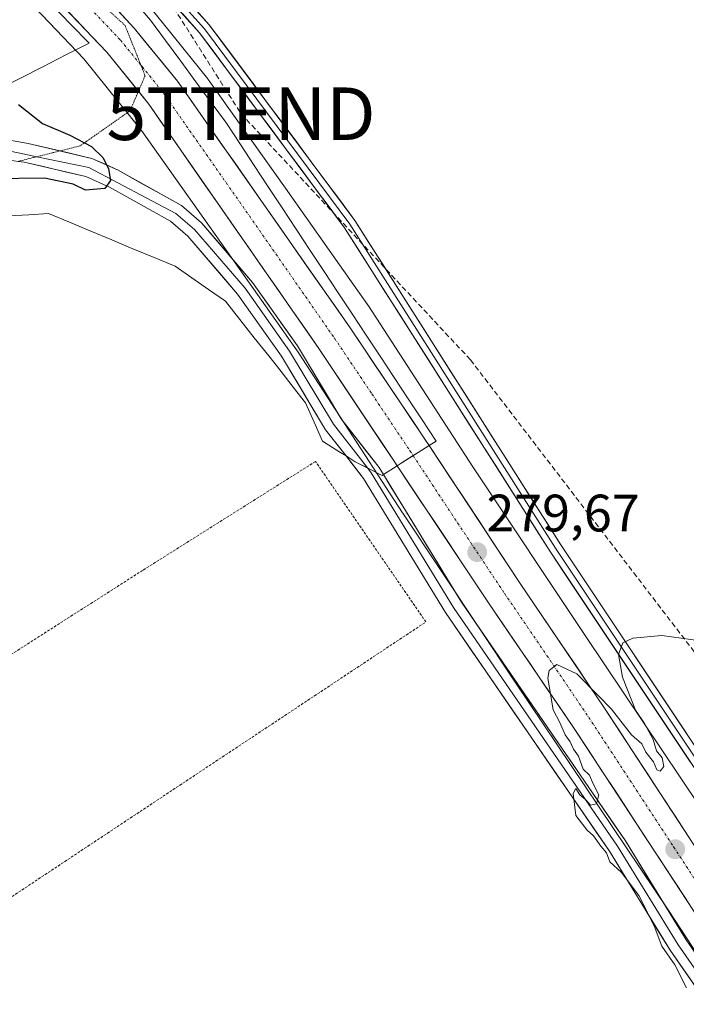
# Model space of a CAD drawing. Units: metres. Extents: x 604869 to 608343, y 4673712 to 4676063.
# Drawn here: x 607080 to 607207, y 4675671 to 4675858 of the extents above; entities that cross this region are included whole.
import ezdxf
from ezdxf.enums import TextEntityAlignment as Align

# ---------------------------------------------------------------- set-up
doc = ezdxf.new("R2010")
doc.units = ezdxf.units.M
doc.header["$MEASUREMENT"] = 0
for name, pattern in [('TRAZO_Y_PUNTO', [1, 0.5, -0.25, 0, -0.25]), ('TRAZOS', [0.75, 0.5, -0.25]), ('TRAZOS2', [0.375, 0.25, -0.125]), ('TRAZOSX2', [1.5, 1, -0.5])]:
    doc.linetypes.add(name, pattern=pattern)
doc.layers.get('0').update_dxf_attribs({"lineweight": 5})
for name, color, linetype, lineweight in [('Alambrada', 19, 'TRAZOS', 0), ('Carretera de calzada única', 19, 'Continuous', 13), ('Carretera de calzada única Cxs', 19, 'Continuous', 13), ('Carretera de calzada única eje', 19, 'TRAZO_Y_PUNTO', 0), ('Carátula', 7, 'Continuous', 5), ('Conducción de hidrocarburos lineal', 6, 'TRAZOSX2', 0), ('Cultivos leñosos CxS', 92, 'Continuous', 0), ('Curva de nivel maestra', 36, 'Continuous', 30), ('Curva de nivel normal', 36, 'Continuous', 0), ('Layer 0', 7, 'Continuous', 0), ('Núcleo urbano CxS', 19, 'Continuous', 0), ('Pastizal CxS', 92, 'Continuous', 0), ('Punto de cota en terreno', 7, 'Continuous', 0), ('Rótulo de punto de cota en terreno', 19, 'Continuous', 0), ('Torre de tendido puntual', 7, 'Continuous', 0), ('Vía pecuaria', 92, 'Continuous', 13), ('Vía pecuaria CxS', 92, 'Continuous', 13), ('Vía pecuaria eje', 92, 'TRAZOS2', 0)]:
    doc.layers.add(name, color=color, linetype=linetype, lineweight=lineweight)
doc.styles.add('Arial', font='txt', dxfattribs={"height": 0.2})

# ---------------------------------------------------------------- blocks, each defined once
blk = doc.blocks.new('*U152')
at = {"layer": 'Pastizal CxS', "color": 92, "linetype": 'Continuous', "lineweight": 0}
blk.add_polyline3d([(607080.3531, 4675863.3251, 278.3232), (607092.2619, 4675850.7989, 277.8876), (607103.2255, 4675837.1527, 278.1645), (607117.5983, 4675816.9389, 278.5439), (607133.0915, 4675794.9371, 278.7897), (607152.9275, 4675764.3827, 279.3474), (607152.9755, 4675764.3089, 279.3499), (607174.4761, 4675731.9788, 279.8581), (607174.4859, 4675731.9641, 279.8585), (607174.4885, 4675731.9602, 279.8586), (607174.4961, 4675731.9489, 279.8589), (607203.4339, 4675688.8521, 280.1596), (607208.1547, 4675681.6661, 280.1389), (607226.8003, 4675653.2861, 280.4321), (607226.8061, 4675653.2772, 280.4316), (607226.812, 4675653.2684, 280.4312), (607226.8241, 4675653.2505, 280.4303), (607249.8775, 4675618.5663, 280.9222), (607264.8187, 4675595.7013, 281.1141), (607264.8603, 4675595.6383, 281.1143), (607277.8423, 4675576.1777, 281.2665), (607296.7159, 4675547.8833, 281.3874), (607305.6213, 4675534.2213, 281.4288)], dxfattribs=at)
blk = doc.blocks.new('5PATER')
at = {"layer": 'Carátula', "linetype": 'Continuous', "lineweight": 5}
h = blk.add_hatch(color=250, dxfattribs=at)
edge = h.paths.add_edge_path()
edge.add_ellipse((0, 0.01), major_axis=(-1.33, -1.34), ratio=0.999422, start_angle=0, end_angle=360)
blk = doc.blocks.new('5TTEND')
blk.add_text('5TTEND', height=10).set_placement((0, 0), align=Align.MIDDLE_CENTER)
blk = doc.blocks.new('*U199')
at = {"layer": 'Carretera de calzada única Cxs', "color": 19, "linetype": 'Continuous', "lineweight": 13}
for points in [[(607206.99, 4675690.67, 280.33), (607204.3, 4675694.78, 280.25), (607201.61, 4675698.89, 280.3), (607198.92, 4675702.99, 280.18), (607196.23, 4675707.1, 280.19), (607193.54, 4675711.2, 280.12), (607190.85, 4675715.31, 280.12), (607188.16, 4675719.41, 280.01), (607185.47, 4675723.52, 280.03), (607182.77, 4675727.48, 279.96), (607180.07, 4675731.43, 279.9), (607177.37, 4675735.39, 279.8), (607174.67, 4675739.34, 279.75), (607171.97, 4675743.3, 279.75), (607169.27, 4675747.25, 279.65), (607166.73, 4675751.07, 279.59), (607164.19, 4675754.89, 279.51), (607161.65, 4675758.71, 279.55), (607159.1, 4675762.54, 279.47), (607156.56, 4675766.36, 279.46), (607154.02, 4675770.18, 279.34), (607151.92, 4675773.34, 279.41), (607151.48, 4675774, 279.42), (607149.07, 4675777.61, 279.35), (607146.66, 4675781.21, 279.31), (607144.25, 4675784.82, 279.07), (607141.83, 4675788.42, 279.11), (607139.42, 4675792.03, 279.02), (607137.01, 4675795.63, 279), (607134.31, 4675799.51, 278.93), (607131.62, 4675803.38, 279.01), (607128.92, 4675807.26, 278.87), (607126.22, 4675811.14, 278.89), (607123.52, 4675815.01, 278.88), (607120.83, 4675818.89, 278.82), (607118.13, 4675822.77, 278.72), (607115.43, 4675826.64, 278.65), (607112.73, 4675830.52, 278.65), (607110.04, 4675834.4, 278.58), (607107.34, 4675838.27, 278.65), (607104.64, 4675842.15, 278.52), (607101.98, 4675845.45, 278.56), (607099.32, 4675848.74, 278.56), (607096.66, 4675852.04, 278.56), (607093.74, 4675855.11, 278.51), (607090.82, 4675858.18, 278.55), (607087.91, 4675861.26, 278.52)], [(607098.93, 4675859.81, 278.97), (607101.87, 4675856.62, 278.99), (607104.61, 4675853.27, 279), (607107.36, 4675849.91, 278.95), (607110.1, 4675846.56, 278.91), (607112.84, 4675842.65, 278.87), (607115.57, 4675838.74, 278.95), (607118.31, 4675834.82, 278.89), (607121.05, 4675830.91, 278.99), (607123.78, 4675827, 278.88), (607126.52, 4675823.09, 279.04), (607129.26, 4675819.17, 278.95), (607131.99, 4675815.26, 278.98), (607134.73, 4675811.35, 278.95), (607137.47, 4675807.44, 279.04), (607140.2, 4675803.52, 279.07), (607142.94, 4675799.61, 279.02), (607145.31, 4675796.08, 279.04), (607147.68, 4675792.54, 279.12), (607150.06, 4675789.01, 279.19), (607152.43, 4675785.48, 279.23), (607154.8, 4675781.94, 279.21), (607157.17, 4675778.41, 279.28), (607157.97, 4675777.2, 279.27), (607159.76, 4675774.49, 279.25), (607162.36, 4675770.56, 279.31), (607164.95, 4675766.64, 279.31), (607167.54, 4675762.72, 279.45), (607170.13, 4675758.8, 279.49), (607172.73, 4675754.87, 279.55), (607175.32, 4675750.95, 279.58), (607177.97, 4675747.02, 279.66), (607180.62, 4675743.1, 279.63), (607183.28, 4675739.17, 279.73), (607185.93, 4675735.24, 279.79), (607188.58, 4675731.32, 279.9), (607191.23, 4675727.39, 279.93), (607193.92, 4675723.27, 279.94), (607196.62, 4675719.15, 280.08), (607199.31, 4675715.03, 280.1), (607202.01, 4675710.91, 280.17), (607204.7, 4675706.79, 280.14), (607207.4, 4675702.67, 280.27)]]:
    blk.add_polyline3d(points, dxfattribs=at)

msp = doc.modelspace()

# ---------------------------------------------------------------- linework, layer by layer
at = {"layer": 'Alambrada', "color": 19, "linetype": 'TRAZOS', "lineweight": 0}
msp.add_polyline3d([(607048.51, 4675674.83, 276.99), (607058.87, 4675679.35, 277.47), (607076.12, 4675689.71, 278.78), (607157.36, 4675743.62, 279.63), (607136.37, 4675774.15, 279.03), (607103.46, 4675753.43, 279.07), (607049.04, 4675718.64, 278.2), (607049.3, 4675706.16, 277.58), (607049.31, 4675689.97, 275.22), (607048.51, 4675674.83, 276.99)], dxfattribs=at)
at = {"layer": 'Carretera de calzada única', "color": 19, "linetype": 'Continuous', "lineweight": 13}
for points in [[(607102.67, 4675844.6), (607096.66, 4675852.04), (607079.15, 4675870.47), (607056.86, 4675890.38), (607041.57, 4675902.76), (607008.01, 4675929.94), (606989.33, 4675945.94), (606973.5, 4675958.11), (606959.25, 4675970.2), (606920.48, 4676001.1), (606900.93, 4676014.91), (606891.61, 4676020.61), (606871.34, 4676031.5), (606852.67, 4676040.12), (606851.09, 4676040.86)], [(607047.09, 4675907.26), (607061.37, 4675895.79), (607084.25, 4675875.74), (607101.87, 4675856.62), (607110.1, 4675846.56), (607142.94, 4675799.61), (607157.17, 4675778.41), (607157.97, 4675777.2)], [(607151.92, 4675773.34), (607151.48, 4675774), (607137.01, 4675795.63), (607104.64, 4675842.15), (607102.67, 4675844.6)], [(607157.97, 4675777.2), (607175.32, 4675750.95), (607191.23, 4675727.39), (607223.56, 4675677.95), (607238.56, 4675656.07), (607255.58, 4675629.71), (607271.47, 4675605.95), (607284.51, 4675586.6), (607308.58, 4675550.68), (607333.34, 4675513.3)], [(607382.54, 4675436.18), (607366.97, 4675456.27), (607341.92, 4675488.53), (607327.64, 4675509.35), (607302.79, 4675546.86), (607278.82, 4675582.33), (607266.14, 4675601.26), (607249.29, 4675626.58), (607232.45, 4675652.05), (607217.75, 4675674.25), (607185.47, 4675723.52), (607169.27, 4675747.25), (607151.92, 4675773.34)]]:
    msp.add_lwpolyline(points, dxfattribs=at)
at = {"layer": 'Carretera de calzada única eje', "color": 19, "linetype": 'TRAZO_Y_PUNTO', "lineweight": 0}
for points in [[(607060.37, 4675891.95), (607070.26, 4675883.13), (607081.7, 4675873.1), (607090.51, 4675863.54), (607099.26, 4675854.33), (607103.13, 4675849.6)], [(607103.13, 4675849.6), (607103.38, 4675849.3), (607107.37, 4675844.35), (607123.79, 4675820.88), (607139.97, 4675797.62), (607147.09, 4675787.02), (607154.32, 4675776.21), (607154.94, 4675775.27)], [(607154.94, 4675775.27), (607163.4, 4675762.47), (607172.29, 4675749.1), (607180.39, 4675737.23), (607188.35, 4675725.46), (607204.49, 4675700.82), (607220.65, 4675676.1), (607228, 4675665), (607235.5, 4675654.06), (607243.92, 4675641.32), (607252.43, 4675628.14), (607260.38, 4675616.26), (607268.81, 4675603.6), (607275.32, 4675593.93), (607281.66, 4675584.46), (607293.7, 4675566.5), (607305.68, 4675548.77), (607318.06, 4675530.08)]]:
    msp.add_lwpolyline(points, dxfattribs=at)
at = {"layer": 'Conducción de hidrocarburos lineal', "color": 6, "linetype": 'TRAZOSX2', "lineweight": 0}
msp.add_polyline3d([(606927.17, 4676042.01, 280.43), (607073.22, 4675917.51, 279.9), (607122.19, 4675840.33, 278.22), (607165.85, 4675793.5, 278.74), (607466.56, 4675401.12, 280.94), (607977.87, 4675243.4, 282.04), (607992.32, 4675239.19, 282.92), (608078.84, 4675181.71, 282.23), (608119.68, 4675161.97, 282.02)], dxfattribs=at)
at = {"layer": 'Cultivos leñosos CxS', "color": 92, "linetype": 'Continuous', "lineweight": 0}
for points in [[(607216.74, 4675697.74, 280.3), (607187.79, 4675740.85, 279.79), (607166.32, 4675773.13, 279.12), (607146.43, 4675803.78, 278.63), (607146.37, 4675803.86, 278.63), (607146.26, 4675804.03, 278.64), (607142.89, 4675808.81, 278.44), (607130.67, 4675826.17, 278.44), (607130.66, 4675826.18, 278.44), (607130.66, 4675826.18, 278.44), (607130.65, 4675826.2, 278.44), (607116.13, 4675846.62, 278.5), (607115.96, 4675846.85, 278.51), (607115.85, 4675846.99, 278.52), (607104.53, 4675861.08, 278.77)], [(607104.53, 4675861.08, 278.77), (607115.85, 4675846.99, 278.52), (607115.96, 4675846.85, 278.51), (607116.13, 4675846.62, 278.5), (607130.65, 4675826.2, 278.44), (607130.66, 4675826.18, 278.44), (607130.66, 4675826.18, 278.44), (607130.67, 4675826.17, 278.44), (607142.89, 4675808.81, 278.44), (607146.26, 4675804.03, 278.64), (607146.37, 4675803.86, 278.63), (607146.43, 4675803.78, 278.63), (607166.32, 4675773.13, 279.12), (607187.79, 4675740.85, 279.79), (607216.74, 4675697.74, 280.3)]]:
    msp.add_polyline3d(points, dxfattribs=at)
at = {"layer": 'Curva de nivel maestra', "color": 36, "linetype": 'Continuous', "lineweight": 30}
msp.add_polyline3d([(607079.83, 4675842.1, 275), (607084.43, 4675838.49, 275), (607089.65, 4675836.27, 275), (607093.76, 4675834.1, 275), (607095.97, 4675831.93, 275), (607096.95, 4675829.83, 275), (607097.34, 4675827.61, 275), (607096.28, 4675826.1, 275), (607092.61, 4675825.81, 275), (607090.27, 4675826.92, 275), (607084.83, 4675828.1, 275), (607074.9, 4675827.96, 275)], dxfattribs=at)
at = {"layer": 'Curva de nivel normal', "color": 36, "linetype": 'Continuous', "lineweight": 0}
msp.add_polyline3d([(607206.98, 4675673.97, 280), (607204.7, 4675678.36, 280), (607202.24, 4675681.9, 280), (607200.81, 4675685.8, 280), (607197.9, 4675691.56, 280), (607194.61, 4675695.93, 280), (607192.34, 4675698, 280), (607191.71, 4675699.7, 280), (607190.64, 4675700.96, 280), (607189.24, 4675702.9, 280), (607188.03, 4675704.02, 280), (607187.13, 4675705.16, 280), (607185.87, 4675706.81, 280), (607185.41, 4675710.98, 280), (607185.91, 4675711.94, 280), (607186.68, 4675710.74, 280), (607187.8, 4675709.78, 280), (607188.66, 4675708.78, 280), (607189.81, 4675709.01, 280), (607190.24, 4675710.7, 280), (607189.18, 4675712.84, 280), (607188.48, 4675714.47, 280), (607187.27, 4675715.59, 280), (607186.42, 4675718.06, 280), (607185.46, 4675719.44, 280), (607184.84, 4675720.82, 280), (607183.84, 4675722.15, 280), (607182.84, 4675724.49, 280), (607181.6, 4675726.91, 280), (607180.55, 4675732.92, 280), (607180.79, 4675734.37, 280), (607182.25, 4675735.54, 280), (607186.07, 4675733.73, 280), (607190.21, 4675729.59, 280), (607192.7, 4675727.01, 280), (607196.48, 4675722.13, 280), (607198.46, 4675720.44, 280), (607199.2, 4675718.85, 280), (607200.66, 4675716.98, 280), (607201.32, 4675715.51, 280), (607201.97, 4675715.25, 280), (607202.65, 4675716.1, 280), (607202.32, 4675717.74, 280), (607201.22, 4675719.1, 280), (607200.59, 4675721.23, 280), (607198.97, 4675724.29, 280), (607197.24, 4675726.81, 280), (607194.8, 4675733.13, 280), (607193.99, 4675737.41, 280), (607194.81, 4675739.63, 280), (607196.74, 4675740.56, 280), (607202.25, 4675741.07, 280), (607209.59, 4675740.02, 280)], dxfattribs=at)
at = {"layer": 'Layer 0', "linetype": 'Continuous', "lineweight": 0}
for points in [[(608031.4, 4675549.68), (607866.64, 4675550.73), (607691.18, 4675551.36), (607337.95, 4675551.36), (607327.55, 4675554.39), (607314.63, 4675559.94), (607297.36, 4675584.89), (607237, 4675672.96), (607181.01, 4675757), (607141.88, 4675818.65), (607114.3, 4675855.75), (607094.68, 4675877.48), (607077.95, 4675893.58), (607069.22, 4675903.84), (607068.46, 4675909.35)], [(607069.68, 4675909.26), (607070.36, 4675904.35), (607078.82, 4675894.4), (607095.55, 4675878.32), (607115.23, 4675856.52), (607142.87, 4675819.33), (607182.02, 4675757.65), (607238, 4675673.64), (607298.35, 4675585.57), (607315.42, 4675560.91), (607327.96, 4675555.53), (607338.12, 4675552.56), (607691.18, 4675552.56), (607866.65, 4675551.93), (608031.78, 4675550.88)], [(607070.9, 4675909.17), (607071.5, 4675904.86), (607079.7, 4675895.23), (607096.41, 4675879.15), (607116.16, 4675857.28), (607143.86, 4675820.01), (607183.02, 4675758.31), (607238.99, 4675674.31), (607299.34, 4675586.25), (607316.21, 4675561.87), (607328.36, 4675556.66), (607338.29, 4675553.76), (607691.18, 4675553.76), (607866.66, 4675553.13), (608032.15, 4675552.08)], [(607025.17, 4675819.06), (607033.27, 4675821.2), (607045.93, 4675828.38), (607055.75, 4675832.7), (607059.87, 4675833.66), (607074.73, 4675835.47), (607076.77, 4675835.53), (607081.68, 4675834.68), (607087.75, 4675833.26)], [(607083.34, 4675832.16), (607075.88, 4675833.7), (607056.33, 4675830.98), (607046.74, 4675826.76), (607026.77, 4675816.72), (607018.07, 4675810.89)], [(607146.24, 4675772.93), (607139.78, 4675781.23), (607131.44, 4675795.18), (607122.98, 4675807.14), (607113.36, 4675818.31), (607109.81, 4675821.36), (607093.24, 4675830.12), (607083.34, 4675832.16)], [(607087.75, 4675833.26), (607093.82, 4675831.84), (607098.82, 4675829.58), (607110.85, 4675822.85), (607114.64, 4675819.59), (607124.4, 4675808.25), (607132.95, 4675796.16), (607141.27, 4675782.25), (607148.47, 4675773), (607149.29, 4675771.66)], [(607142.17, 4675775.21), (607138.28, 4675780.2), (607129.92, 4675794.19), (607121.55, 4675806.02), (607112.07, 4675817.03), (607108.77, 4675819.87), (607097.19, 4675826.34), (607092.65, 4675828.39), (607080.96, 4675831.13), (607079.81, 4675831.27)], [(607410.86, 4675369.95), (607384.09, 4675417.47), (607370.57, 4675436.67), (607353.2, 4675460), (607339.83, 4675479.55), (607323.27, 4675501.67), (607296.75, 4675541.1), (607278.81, 4675567.16), (607254.74, 4675603.52), (607218.55, 4675660.05), (607203.83, 4675681.17), (607192.28, 4675699.99), (607161.12, 4675745.4), (607145.49, 4675770.94), (607142.17, 4675775.21)], [(607416.35, 4675365.26), (607412.44, 4675370.84), (607385.62, 4675418.44), (607354.67, 4675461.05), (607341.3, 4675480.61), (607324.75, 4675502.72), (607256.26, 4675604.51), (607220.06, 4675661.06), (607205.35, 4675682.16), (607193.8, 4675700.98), (607162.64, 4675746.39), (607146.98, 4675771.97), (607146.24, 4675772.93)], [(607149.29, 4675771.66), (607164.16, 4675747.37), (607195.32, 4675701.96), (607206.86, 4675683.15), (607221.56, 4675662.06), (607257.78, 4675605.5), (607281.81, 4675569.19), (607299.74, 4675543.13), (607326.23, 4675503.76), (607342.77, 4675481.66), (607356.14, 4675462.1), (607373.5, 4675438.79), (607387.15, 4675419.4), (607414.02, 4675371.73), (607418.82, 4675365.56), (607422.79, 4675362.14)]]:
    msp.add_lwpolyline(points, dxfattribs=at)
for points in [[(607112.87, 4675860.92, 278.69), (607116.16, 4675857.28, 278.65), (607118.93, 4675853.55, 278.57), (607121.7, 4675849.82, 278.54), (607124.47, 4675846.1, 278.45), (607127.24, 4675842.37, 278.44), (607130.01, 4675838.64, 278.4), (607132.78, 4675834.92, 278.35), (607135.55, 4675831.19, 278.35), (607138.32, 4675827.46, 278.36), (607141.09, 4675823.74, 278.42), (607143.86, 4675820.01, 278.47), (607146.47, 4675815.9, 278.55), (607149.08, 4675811.78, 278.62), (607151.69, 4675807.67, 278.7), (607154.3, 4675803.55, 278.75), (607156.91, 4675799.44, 278.79), (607159.53, 4675795.33, 278.77), (607162.14, 4675791.21, 278.83), (607164.75, 4675787.1, 278.84), (607167.36, 4675782.99, 278.92), (607169.97, 4675778.87, 278.95), (607172.58, 4675774.76, 279.07), (607175.19, 4675770.65, 279.15), (607177.8, 4675766.53, 279.25), (607180.41, 4675762.42, 279.34), (607183.02, 4675758.31, 279.45), (607185.69, 4675754.31, 279.56), (607188.35, 4675750.31, 279.64), (607191.02, 4675746.31, 279.75), (607193.68, 4675742.31, 279.88), (607196.35, 4675738.31, 280.03), (607199.01, 4675734.31, 280.11), (607201.68, 4675730.31, 280.2), (607204.34, 4675726.31, 280.25), (607207.01, 4675722.31, 280.32)], [(607207.67, 4675716.98, 280.23), (607205.01, 4675720.98, 280.21), (607202.34, 4675724.99, 280.19), (607199.67, 4675728.99, 280.11), (607197.01, 4675732.99, 280.05), (607194.34, 4675736.99, 279.94), (607191.68, 4675740.99, 279.86), (607189.01, 4675744.99, 279.71), (607186.34, 4675748.99, 279.66), (607183.68, 4675753, 279.53), (607181.01, 4675757, 279.46), (607178.4, 4675761.11, 279.32), (607175.79, 4675765.22, 279.25), (607173.18, 4675769.33, 279.13), (607170.58, 4675773.44, 279.07), (607167.97, 4675777.55, 278.94), (607165.36, 4675781.66, 278.88), (607162.75, 4675785.77, 278.81), (607160.14, 4675789.88, 278.77), (607157.53, 4675793.99, 278.73), (607154.92, 4675798.1, 278.7), (607152.32, 4675802.21, 278.66), (607149.71, 4675806.32, 278.61), (607147.1, 4675810.43, 278.59), (607144.49, 4675814.54, 278.46), (607141.88, 4675818.65, 278.49), (607139.12, 4675822.36, 278.31), (607136.37, 4675826.07, 278.3), (607133.61, 4675829.78, 278.2), (607130.85, 4675833.49, 278.18), (607128.09, 4675837.2, 278.16), (607125.33, 4675840.91, 278.34), (607122.58, 4675844.62, 278.35), (607119.82, 4675848.33, 278.46), (607117.06, 4675852.04, 278.5), (607114.3, 4675855.75, 278.58), (607111.03, 4675859.38, 278.65)], [(607076.77, 4675835.53, 274.18), (607081.68, 4675834.68, 274.28), (607085.73, 4675833.73, 274.33), (607089.77, 4675832.79, 274.49), (607089.77, 4675832.79, 274.49), (607093.82, 4675831.84, 274.75), (607096.32, 4675830.71, 274.93), (607098.82, 4675829.58, 275.17), (607102.83, 4675827.34, 275.63), (607106.84, 4675825.09, 276.13), (607110.85, 4675822.85, 277.06), (607114.64, 4675819.59, 277.47), (607117.89, 4675815.81, 277.79), (607121.15, 4675812.03, 278.29), (607124.4, 4675808.25, 278.33), (607127.25, 4675804.22, 278.39), (607130.1, 4675800.19, 278.57), (607132.95, 4675796.16, 278.68), (607135.03, 4675792.68, 278.73), (607137.11, 4675789.21, 278.66), (607139.19, 4675785.73, 278.78), (607141.27, 4675782.25, 278.71), (607143.67, 4675779.17, 279.09), (607146.07, 4675776.08, 279.2), (607148.47, 4675773, 279.25), (607149.29, 4675771.66, 279.2), (607150.71, 4675769.34, 279.13), (607152.95, 4675765.68, 279.25), (607155.19, 4675762.02, 279.33), (607157.44, 4675758.35, 279.33), (607159.68, 4675754.69, 279.36), (607161.92, 4675751.03, 279.4), (607164.16, 4675747.37, 279.52), (607166.76, 4675743.59, 279.48), (607169.35, 4675739.8, 279.58), (607171.95, 4675736.02, 279.63), (607174.55, 4675732.23, 279.73), (607177.14, 4675728.45, 279.73), (607179.74, 4675724.67, 279.8), (607182.34, 4675720.88, 279.86), (607184.93, 4675717.1, 279.89), (607187.53, 4675713.31, 279.92), (607190.13, 4675709.53, 279.94), (607192.72, 4675705.74, 279.99), (607195.32, 4675701.96, 280.01), (607197.63, 4675698.2, 280.05), (607199.94, 4675694.44, 280), (607202.24, 4675690.67, 280.03), (607204.55, 4675686.91, 280.09), (607206.86, 4675683.15, 280.03), (607209.31, 4675679.64, 280.11)], [(607208.74, 4675674.13, 280.02), (607206.28, 4675677.65, 280.04), (607203.83, 4675681.17, 279.95), (607201.52, 4675684.93, 279.97), (607199.21, 4675688.7, 279.92), (607196.9, 4675692.46, 279.95), (607194.59, 4675696.23, 279.94), (607192.28, 4675699.99, 279.97), (607189.68, 4675703.77, 279.93), (607187.09, 4675707.56, 279.95), (607184.49, 4675711.34, 279.88), (607181.89, 4675715.13, 279.91), (607179.3, 4675718.91, 279.86), (607176.7, 4675722.7, 279.88), (607174.1, 4675726.48, 279.79), (607171.51, 4675730.26, 279.82), (607168.91, 4675734.05, 279.73), (607166.31, 4675737.83, 279.7), (607163.72, 4675741.62, 279.6), (607161.12, 4675745.4, 279.59), (607158.52, 4675749.66, 279.48), (607155.91, 4675753.91, 279.43), (607153.31, 4675758.17, 279.31), (607150.7, 4675762.43, 279.26), (607148.1, 4675766.68, 279.16), (607145.49, 4675770.94, 279.14), (607143.09, 4675774.03, 279.09), (607142.17, 4675775.21, 279.06), (607140.68, 4675777.11, 279.01), (607138.28, 4675780.2, 278.91), (607136.19, 4675783.7, 278.85), (607134.1, 4675787.2, 278.69), (607132.01, 4675790.69, 278.66), (607129.92, 4675794.19, 278.59), (607127.13, 4675798.13, 278.35), (607124.34, 4675802.08, 278.28), (607121.55, 4675806.02, 277.97), (607118.39, 4675809.69, 277.69), (607115.23, 4675813.36, 277.17), (607112.07, 4675817.03, 276.8), (607108.77, 4675819.87, 276.46), (607104.91, 4675822.03, 275.91), (607101.05, 4675824.18, 275.38), (607097.19, 4675826.34, 275.1), (607092.65, 4675828.39, 274.59), (607088.75, 4675829.3, 274.53), (607084.86, 4675830.22, 274.47), (607080.96, 4675831.13, 274.32), (607077.98, 4675831.5, 274.26)]]:
    msp.add_polyline3d(points, dxfattribs=at)
at = {"layer": 'Núcleo urbano CxS', "color": 19, "linetype": 'Continuous', "lineweight": 0}
for points in [[(607305.62, 4675534.22, 281.43), (607296.72, 4675547.88, 281.39), (607277.84, 4675576.18, 281.27), (607264.86, 4675595.64, 281.11), (607264.82, 4675595.7, 281.11), (607249.88, 4675618.57, 280.92), (607226.82, 4675653.25, 280.43), (607226.81, 4675653.27, 280.43), (607226.81, 4675653.28, 280.43), (607226.8, 4675653.29, 280.43), (607208.15, 4675681.67, 280.14), (607203.43, 4675688.85, 280.16), (607174.5, 4675731.95, 279.86), (607174.49, 4675731.96, 279.86), (607174.49, 4675731.96, 279.86), (607174.48, 4675731.98, 279.86), (607152.98, 4675764.31, 279.35), (607152.93, 4675764.38, 279.35), (607133.09, 4675794.94, 278.79), (607117.6, 4675816.94, 278.54), (607103.23, 4675837.15, 278.16), (607092.26, 4675850.8, 277.89), (607080.35, 4675863.33, 278.32)], [(607080.35, 4675863.33, 278.32), (607092.26, 4675850.8, 277.89), (607103.23, 4675837.15, 278.16), (607117.6, 4675816.94, 278.54), (607133.09, 4675794.94, 278.79), (607152.93, 4675764.38, 279.35), (607152.98, 4675764.31, 279.35), (607174.48, 4675731.98, 279.86), (607174.49, 4675731.96, 279.86), (607174.49, 4675731.96, 279.86), (607174.5, 4675731.95, 279.86), (607203.43, 4675688.85, 280.16), (607208.15, 4675681.67, 280.14), (607226.8, 4675653.29, 280.43), (607226.81, 4675653.28, 280.43), (607226.81, 4675653.27, 280.43), (607226.82, 4675653.25, 280.43), (607249.88, 4675618.57, 280.92), (607264.82, 4675595.7, 281.11), (607264.86, 4675595.64, 281.11), (607277.84, 4675576.18, 281.27), (607296.72, 4675547.88, 281.39), (607305.62, 4675534.22, 281.43)], [(607104.53, 4675861.08, 278.77), (607115.85, 4675846.99, 278.52), (607115.96, 4675846.85, 278.51), (607116.13, 4675846.62, 278.5), (607130.65, 4675826.2, 278.44), (607130.66, 4675826.18, 278.44), (607130.66, 4675826.18, 278.44), (607130.67, 4675826.17, 278.44), (607142.89, 4675808.81, 278.44), (607146.26, 4675804.03, 278.64), (607146.37, 4675803.86, 278.63), (607146.43, 4675803.78, 278.63), (607166.32, 4675773.13, 279.12), (607187.79, 4675740.85, 279.79), (607216.74, 4675697.74, 280.3)], [(607104.53, 4675861.08, 278.77), (607115.85, 4675846.99, 278.52), (607115.96, 4675846.85, 278.51), (607116.13, 4675846.62, 278.5), (607130.65, 4675826.2, 278.44), (607130.66, 4675826.18, 278.44), (607130.66, 4675826.18, 278.44), (607130.67, 4675826.17, 278.44), (607142.89, 4675808.81, 278.44), (607146.26, 4675804.03, 278.64), (607146.37, 4675803.86, 278.63), (607146.43, 4675803.78, 278.63), (607166.32, 4675773.13, 279.12), (607187.79, 4675740.85, 279.79), (607216.74, 4675697.74, 280.3)]]:
    msp.add_polyline3d(points, dxfattribs=at)
at = {"layer": 'Pastizal CxS', "color": 92, "linetype": 'Continuous', "lineweight": 0}
msp.add_polyline3d([(607080.35, 4675863.33, 278.32), (607092.26, 4675850.8, 277.89), (607103.23, 4675837.15, 278.16), (607117.6, 4675816.94, 278.54), (607133.09, 4675794.94, 278.79), (607152.93, 4675764.38, 279.35), (607152.98, 4675764.31, 279.35), (607174.48, 4675731.98, 279.86), (607174.49, 4675731.96, 279.86), (607174.49, 4675731.96, 279.86), (607174.5, 4675731.95, 279.86), (607203.43, 4675688.85, 280.16), (607208.15, 4675681.67, 280.14), (607226.8, 4675653.29, 280.43), (607226.81, 4675653.28, 280.43), (607226.81, 4675653.27, 280.43), (607226.82, 4675653.25, 280.43), (607249.88, 4675618.57, 280.92), (607264.82, 4675595.7, 281.11), (607264.86, 4675595.64, 281.11), (607277.84, 4675576.18, 281.27), (607296.72, 4675547.88, 281.39), (607305.62, 4675534.22, 281.43)], dxfattribs=at)
at = {"layer": 'Vía pecuaria', "color": 92, "linetype": 'Continuous', "lineweight": 13}
for points in [[(607086.29, 4675860.9, 278.34), (607089.78, 4675857.33, 278.32), (607093.27, 4675853.76, 278.35), (607088.87, 4675851.52, 277.48), (607084.48, 4675849.28, 277.26), (607080.09, 4675847.04, 276.41), (607075.69, 4675844.81, 275.08), (607071.3, 4675842.57, 274.26), (607066.91, 4675840.33, 274.13), (607062.52, 4675838.09, 273.99), (607058.12, 4675835.85, 273.83), (607053.73, 4675833.61, 273.72), (607049.34, 4675831.37, 273.62), (607044.94, 4675829.14, 273.58), (607040.55, 4675826.9, 273.52), (607036.16, 4675824.66, 273.43), (607031.77, 4675822.42, 273.41), (607027.37, 4675820.18, 273.28), (607025.17, 4675819.06, 273.22)], [(607102.66, 4675860.78, 278.86), (607104.95, 4675858.17, 278.75), (607107.84, 4675854.24, 278.85), (607110.73, 4675850.32, 278.74), (607113.62, 4675846.39, 278.67), (607116.51, 4675842.47, 278.51), (607119.4, 4675838.54, 278.52), (607122.06, 4675834.51, 278.63), (607124.72, 4675830.48, 278.39), (607127.38, 4675826.44, 278.61), (607130.04, 4675822.41, 278.64), (607132.7, 4675818.38, 278.71), (607135.36, 4675814.34, 278.66), (607138.01, 4675810.31, 278.78), (607140.67, 4675806.28, 278.77), (607143.33, 4675802.25, 278.84), (607145.99, 4675798.21, 278.79), (607148.65, 4675794.18, 278.89), (607151.31, 4675790.15, 278.99), (607153.97, 4675786.11, 279.04), (607156.63, 4675782.08, 279.09), (607159.29, 4675778.05, 279.05), (607157.97, 4675777.2, 279.2)], [(607142.17, 4675775.21, 279.06), (607140.81, 4675776.06, 279.02), (607137.71, 4675778, 278.99), (607136.09, 4675781.65, 278.9), (607134.47, 4675785.31, 278.77), (607132.13, 4675788.29, 278.7), (607129.8, 4675791.27, 278.67), (607127.47, 4675794.25, 278.6), (607124.72, 4675797.72, 278.47), (607121.97, 4675801.2, 278.41), (607119.22, 4675804.68, 278.26), (607116.03, 4675806.89, 278.07), (607112.84, 4675809.1, 278.23), (607109.66, 4675811.3, 278.04), (607105.64, 4675812.98, 278.23), (607101.62, 4675814.65, 278.15), (607097.61, 4675816.33, 277.82), (607093.59, 4675818, 278.06), (607089.57, 4675819.67, 278.12), (607085.56, 4675821.35, 278.2), (607081.81, 4675821.12, 278.11), (607078.07, 4675820.89, 278)], [(607157.97, 4675777.2, 279.2), (607155.87, 4675775.86, 279.43), (607154.94, 4675775.27, 279.43)], [(607146.24, 4675772.93, 279.15), (607143.9, 4675774.12, 279.11), (607142.17, 4675775.21, 279.06)], [(607154.94, 4675775.27, 279.43), (607152.45, 4675773.68, 279.43), (607151.92, 4675773.34, 279.4)], [(607149.29, 4675771.66, 279.24), (607149.03, 4675771.5, 279.22), (607146.47, 4675772.81, 279.16), (607146.24, 4675772.93, 279.15)], [(607151.92, 4675773.34, 279.4), (607149.29, 4675771.66, 279.24)]]:
    msp.add_polyline3d(points, dxfattribs=at)
at = {"layer": 'Vía pecuaria CxS', "color": 92, "linetype": 'Continuous', "lineweight": 13}
for points in [[(607075.69, 4675844.81, 275.08), (607080.09, 4675847.04, 276.41), (607084.48, 4675849.28, 277.26), (607088.87, 4675851.52, 277.48), (607093.27, 4675853.76, 278.35), (607089.78, 4675857.33, 278.32), (607086.29, 4675860.9, 278.34)], [(607102.66, 4675860.78, 278.86), (607104.95, 4675858.17, 278.75), (607107.84, 4675854.24, 278.85), (607110.73, 4675850.32, 278.74), (607113.62, 4675846.39, 278.67), (607116.51, 4675842.47, 278.51), (607119.4, 4675838.54, 278.52), (607122.06, 4675834.51, 278.63), (607124.72, 4675830.48, 278.39), (607127.38, 4675826.44, 278.61), (607130.04, 4675822.41, 278.64), (607130.04, 4675822.41, 278.64), (607132.7, 4675818.38, 278.71), (607135.36, 4675814.34, 278.66), (607138.01, 4675810.31, 278.78), (607140.67, 4675806.28, 278.77), (607143.33, 4675802.25, 278.84), (607145.99, 4675798.21, 278.79), (607148.65, 4675794.18, 278.89), (607151.31, 4675790.15, 278.99), (607153.97, 4675786.11, 279.04), (607156.63, 4675782.08, 279.09), (607159.29, 4675778.05, 279.05), (607157.97, 4675777.2, 279.2), (607155.87, 4675775.86, 279.43), (607152.45, 4675773.68, 279.43), (607151.92, 4675773.34, 279.4), (607149.29, 4675771.66, 279.24), (607149.03, 4675771.5, 279.22), (607146.47, 4675772.81, 279.16), (607143.9, 4675774.12, 279.11), (607142.17, 4675775.21, 279.06), (607140.81, 4675776.06, 279.02), (607137.71, 4675778, 278.99), (607136.09, 4675781.65, 278.9), (607134.47, 4675785.31, 278.77), (607132.13, 4675788.29, 278.7), (607129.8, 4675791.27, 278.67), (607127.47, 4675794.25, 278.6), (607124.72, 4675797.72, 278.47), (607121.97, 4675801.2, 278.41), (607119.22, 4675804.68, 278.26), (607116.03, 4675806.89, 278.07), (607112.84, 4675809.1, 278.23), (607109.66, 4675811.3, 278.04), (607105.64, 4675812.98, 278.23), (607101.62, 4675814.65, 278.15), (607097.61, 4675816.33, 277.82), (607093.59, 4675818, 278.06), (607089.57, 4675819.67, 278.12), (607085.56, 4675821.35, 278.2), (607081.81, 4675821.12, 278.11), (607078.07, 4675820.89, 278)]]:
    msp.add_polyline3d(points, dxfattribs=at)
at = {"layer": 'Vía pecuaria eje', "color": 92, "linetype": 'TRAZOS2', "lineweight": 0}
for points in [[(607060.37, 4675891.95, 279.29), (607063.26, 4675889.47, 279.24), (607066.9, 4675886.35, 279.19), (607070.53, 4675883.23, 279.16), (607074.17, 4675880.1, 279.09), (607077.8, 4675876.98, 279.07), (607081.44, 4675873.86, 279.06), (607085.07, 4675870.74, 279.01), (607088.71, 4675867.61, 278.99), (607091.56, 4675864.99, 278.98), (607094.42, 4675862.36, 278.97), (607097.28, 4675859.74, 278.96), (607100.13, 4675857.12, 278.97), (607101.4, 4675853.94, 278.92), (607102.67, 4675850.76, 278.86), (607103.13, 4675849.6, 278.84)], [(607103.13, 4675849.6, 278.84), (607103.94, 4675847.57, 278.8), (607102.67, 4675844.6, 278.56)], [(607102.67, 4675844.6, 278.56), (607102.51, 4675844.24, 278.53), (607101.08, 4675840.9, 277.73), (607097.91, 4675838.67, 276.41), (607094.74, 4675836.44, 275.39), (607091.56, 4675834.22, 274.67), (607087.76, 4675833.26, 274.4), (607087.75, 4675833.26, 274.4)], [(607083.34, 4675832.16, 274.31), (607080.14, 4675831.35, 274.29), (607079.81, 4675831.27, 274.3)], [(607087.75, 4675833.26, 274.4), (607083.95, 4675832.31, 274.31), (607083.34, 4675832.16, 274.31)]]:
    msp.add_polyline3d(points, dxfattribs=at)

# ---------------------------------------------------------------- block references
at = {"layer": 'Carretera de calzada única Cxs', "color": 19, "linetype": 'Continuous', "lineweight": 13}
msp.add_blockref('*U199', (0, 0), dxfattribs=at)
at = {"layer": 'Pastizal CxS', "color": 92, "linetype": 'Continuous', "lineweight": 0}
msp.add_blockref('*U152', (0, 0), dxfattribs=at)
at = {"layer": 'Punto de cota en terreno', "linetype": 'Continuous', "lineweight": 0}
for p in [(607167.12, 4675756.9, 279.67), (607204.8, 4675700.36, 280.39)]:
    msp.add_blockref('5PATER', p, dxfattribs=at)
at = {"layer": 'Torre de tendido puntual', "linetype": 'Continuous', "lineweight": 0}
msp.add_blockref('5TTEND', (607122.19, 4675840.33, 278.22), dxfattribs=at)

# ---------------------------------------------------------------- texts
at = {"layer": 'Rótulo de punto de cota en terreno', "color": 19, "linetype": 'Continuous', "lineweight": 0, "style": 'Arial'}
msp.add_text('279,67', height=7, dxfattribs=at).set_placement((607168.88, 4675758.66), align=Align.BOTTOM_LEFT)

doc.saveas('drawing.dxf')
